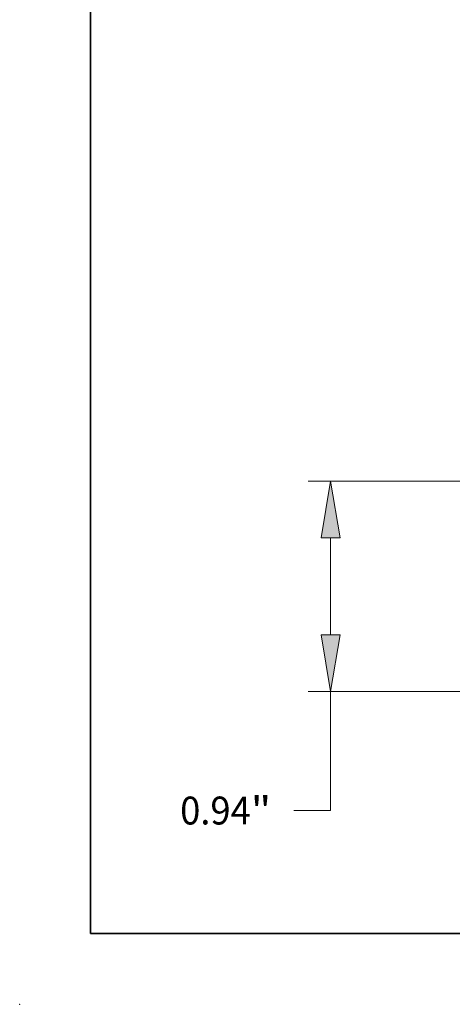
# Model space of a CAD drawing. Extents: x 0 to 10.8, y 0 to 8.2.
# Drawn here: x 0 to 1.5, y 0 to 3.5 of the extents above; entities that cross this region are included whole.
import ezdxf
from ezdxf.enums import TextEntityAlignment as Align

# ---------------------------------------------------------------- set-up
doc = ezdxf.new("R2010")
doc.units = 0
doc.header["$MEASUREMENT"] = 0
doc.layers.get('0').update_dxf_attribs({"lineweight": 13})
doc.layers.add('1', color=7, linetype='Continuous', lineweight=13)
doc.styles.get("Standard").update_dxf_attribs({"font": 'isocp.shx'})

# ---------------------------------------------------------------- blocks, each defined once
blk = doc.blocks.new('BLOCK19')
at = {"color": 7, "lineweight": 13, "ltscale": 0.03937}
for p, q in [((0.494124, 0.94), (-3.133124, 0.94)), ((-1.099754, 0), (-3.133124, 0))]:
    blk.add_line(p, q, dxfattribs=at)
at = {"color": 7, "lineweight": 13, "ltscale": 0.010831}
blk.add_line((-3.03337, 0.253371), (-3.03337, 0.686629), dxfattribs=at)
at = {"color": 7, "lineweight": 13, "ltscale": 0.013311}
blk.add_line((-3.03337, -0.532432), (-3.03337, 0), dxfattribs=at)
at = {"color": 7, "lineweight": 13, "ltscale": 0.004097}
blk.add_line((-3.03337, -0.532432), (-3.197266, -0.532432), dxfattribs=at)
at = {"color": 7, "lineweight": 13, "ltscale": 0.03937}
for points in [[(-2.991142, 0.686629), (-3.03337, 0.94), (-3.075599, 0.686629)], [(-3.075599, 0.253371), (-3.03337, 0), (-2.991142, 0.253371)]]:
    blk.add_lwpolyline(points, close=True, dxfattribs=at)
for points in [[(-2.991142, 0.686629), (-3.03337, 0.94), (-2.991142, 0.686629), (-3.075599, 0.686629)], [(-3.075599, 0.253371), (-3.03337, 0), (-3.075599, 0.253371), (-2.991142, 0.253371)]]:
    blk.add_solid(points, dxfattribs=at)
for s, p, p2 in [('0.94', (-3.70539, -0.594778), (-3.390056, -0.594778)), ('"', (-3.390056, -0.594778), (-3.298615, -0.594778))]:
    blk.add_text(s, height=0.124692, dxfattribs=at).set_placement(p, p2, align=Align.FIT)

msp = doc.modelspace()

# ---------------------------------------------------------------- linework, layer by layer
at = {"color": 7, "lineweight": 5, "ltscale": 0.03937}
msp.add_point((0, 0), dxfattribs=at)
at = {"layer": '1', "color": 7, "lineweight": 35, "ltscale": 0.03937}
for q in [(0.25, 8.25), (10.75, 0.25)]:
    msp.add_line((0.25, 0.25), q, dxfattribs=at)

# ---------------------------------------------------------------- block references
at = {"lineweight": 0, "xscale": 0.789347, "yscale": 0.789347, "zscale": 0.789347}
msp.add_blockref('BLOCK19', (3.4908, 1.104), dxfattribs=at)

doc.saveas('drawing.dxf')
